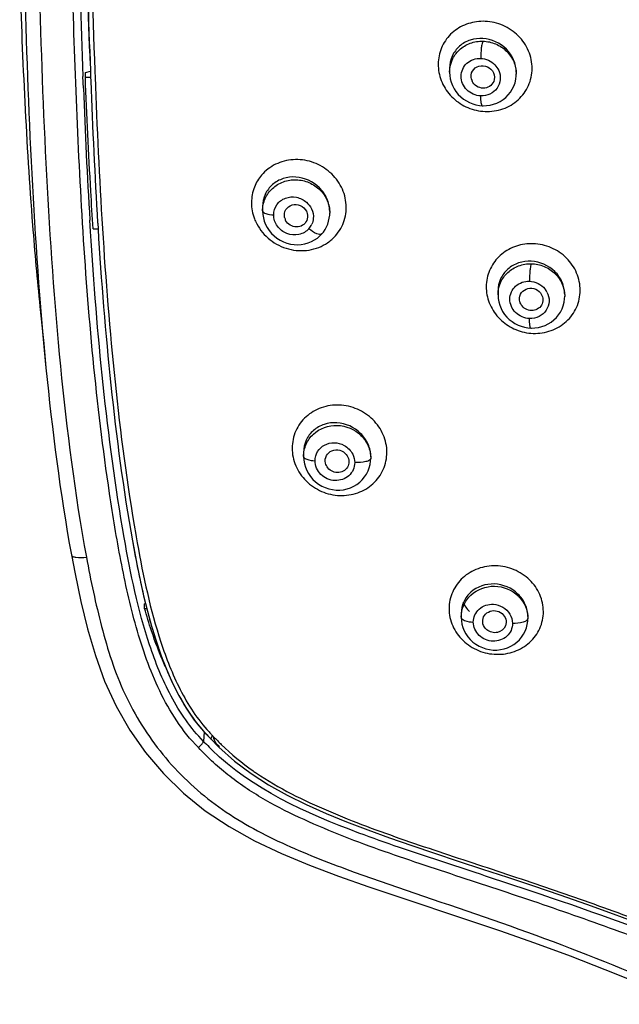
# Model space of a CAD drawing. Units: millimetres. Extents: x 0 to 900, y 0 to 1400.
# Drawn here: x 367 to 397, y 1088 to 1138 of the extents above; entities that cross this region are included whole.
import ezdxf

# ---------------------------------------------------------------- set-up
doc = ezdxf.new("R2010")
doc.units = ezdxf.units.MM
doc.header["$LTSCALE"] = 91.259259
doc.layers.get('0').update_dxf_attribs({"linetype": 'CONTINUOUS'})
doc.layers.add('06___PRT_ALL_SURFS', color=7, linetype='CONTINUOUS')
doc.layers.add('_SURFACE', color=7, linetype='CONTINUOUS')

msp = doc.modelspace()

# ---------------------------------------------------------------- linework, layer by layer
at = {"color": 9, "linetype": 'Continuous'}
for p, q in [((369.843, 1134.55), (369.821, 1135.134)), ((370.426, 1135.425), (370.429, 1135.356)), ((370.429, 1135.356), (370.438, 1135.118)), ((370.206, 1127.266), (370.172, 1127.827))]:
    msp.add_line(p, q, dxfattribs=at)
at = {"color": 7, "linetype": 'Continuous'}
for p, q in [((369.944, 1135.338), (370.202, 1135.407)), ((369.944, 1135.099), (369.944, 1135.338)), ((369.944, 1135.099), (370.213, 1135.099)), ((370.201, 1135.416), (370.204, 1135.348)), ((370.204, 1135.348), (370.213, 1135.109)), ((370.213, 1135.109), (370.22, 1134.915)), ((370.571, 1127.688), (370.588, 1127.402)), ((370.34, 1127.386), (370.59, 1127.386)), ((372.957, 1108.343), (373.001, 1108.354)), ((372.957, 1108.104), (372.957, 1108.343)), ((372.957, 1108.104), (373.063, 1108.104)), ((375.944, 1101.86), (376.317, 1101.481)), ((375.98, 1101.824), (375.958, 1101.345)), ((376.318, 1101.465), (376.736, 1101.042))]:
    msp.add_line(p, q, dxfattribs=at)
for points in [[(372.338, 1111.537), (372.403, 1111.18), (372.559, 1110.355), (372.725, 1109.545), (372.903, 1108.749)], [(372.903, 1108.749), (373.097, 1107.969), (373.307, 1107.205), (373.536, 1106.458), (373.787, 1105.729)], [(373.787, 1105.729), (374.062, 1105.021), (374.366, 1104.333), (374.702, 1103.669), (375.073, 1103.033), (375.484, 1102.427), (375.944, 1101.86)], [(376.736, 1101.042), (377.519, 1100.346), (378.365, 1099.709)], [(378.365, 1099.709), (379.261, 1099.134), (380.199, 1098.613), (381.177, 1098.133), (382.187, 1097.684), (383.225, 1097.256), (384.297, 1096.844), (385.4, 1096.444), (386.533, 1096.052), (387.701, 1095.661), (388.903, 1095.263), (390.138, 1094.856), (391.407, 1094.434), (392.719, 1093.995), (394.063, 1093.537), (395.415, 1093.067), (396.776, 1092.581), (398.142, 1092.077)]]:
    msp.add_lwpolyline(points, dxfattribs=at)
at = {"color": 9, "linetype": 'Continuous'}
for centre, radius, start, end in [((851.657, 1153.914), 481.585, 179.93533, 182.20031), ((858.589, 1154.145), 489.138, 180.29743, 182.22746), ((689.631, 1146.808), 319.407, 182.09741, 183.48066), ((686.704, 1146.67), 317.092, 182.19059, 183.40685), ((390.376, 1135.899), 2.541, 257.2236, 267.5061), ((392.802, 1124.626), 2.547, 257.6277, 267.9024), ((450.814, 1125.432), 79.474, 189.83701, 190.1494), ((381.375, 1106.626), 7.038, 223.0398, 224.0395), ((381.292, 1106.546), 6.923, 224.0391, 225.2028), ((385.702, 1110.221), 12.649, 222.758, 223.6663), ((385.53, 1110.057), 12.411, 223.6649, 225.0418), ((384.975, 1109.716), 12.304, 222.8701, 224.7432), ((385.506, 1110.239), 13.049, 224.7342, 225.6248), ((382.87, 1108.512), 9.617, 229.5183, 230.5636), ((385.387, 1109.914), 12.209, 225.0439, 225.6627), ((386.581, 1111.433), 14.143, 235.0342, 235.8246)]:
    msp.add_arc(centre, radius, start, end, dxfattribs=at)
at = {"color": 7, "linetype": 'Continuous'}
for centre, radius, start, end in [((861.911, 1154.167), 492.067, 180.33296, 182.1838), ((390.13, 1135.147), 0.58, 194.4833, 204.784), ((690.601, 1146.834), 320.603, 182.13063, 183.42364), ((380.649, 1128.101), 0.591, 192.4552, 207.9928), ((381.352, 1106.696), 7.25, 221.7945, 226.0172), ((381.676, 1107.051), 7.73, 229.1059, 230.5192)]:
    msp.add_arc(centre, radius, start, end, dxfattribs=at)
at = {"color": 9, "linetype": 'Continuous'}
for points, knots in [([(369.804, 1127.686), (369.532, 1132.151), (369.293, 1138.861), (369.094, 1147.81), (369.077, 1152.286), (369.077, 1154.525)], [0, 0, 0, 0, 0.499875, 0.749914, 1, 1, 1, 1]), ([(369.728, 1151.492), (369.762, 1148.86), (369.886, 1143.594), (370.07, 1138.331), (370.191, 1135.699)], [0, 0, 0, 0, 0.499739, 1, 1, 1, 1]), ([(390.268, 1137.939), (389.981, 1137.95), (389.402, 1137.878), (388.639, 1137.465), (388.089, 1136.805), (387.835, 1135.982), (387.916, 1135.114), (388.315, 1134.325), (388.972, 1133.719), (389.527, 1133.487), (389.814, 1133.422)], [0, 0, 0, 0, 0.125945, 0.24927, 0.370892, 0.492707, 0.616504, 0.742946, 0.871307, 1, 1, 1, 1]), ([(390.265, 1133.361), (390.571, 1133.35), (391.188, 1133.435), (391.985, 1133.907), (392.526, 1134.649), (392.717, 1135.55), (392.527, 1136.463), (391.992, 1137.244), (391.203, 1137.78), (390.579, 1137.926), (390.268, 1137.939)], [0, 0, 0, 0, 0.125849, 0.249056, 0.370581, 0.492472, 0.616621, 0.743541, 0.872021, 1, 1, 1, 1]), ([(382.662, 1127.044), (382.863, 1127.266), (383.169, 1127.81), (383.256, 1128.745), (382.955, 1129.652), (382.323, 1130.388), (381.467, 1130.847), (380.512, 1130.968), (379.597, 1130.735), (379.098, 1130.353), (378.903, 1130.124)], [0, 0, 0, 0, 0.121175, 0.243813, 0.369523, 0.497862, 0.626824, 0.754096, 0.878355, 1, 1, 1, 1]), ([(378.389, 1128.726), (378.388, 1128.449), (378.461, 1128.073), (378.614, 1127.734), (378.657, 1127.651)], [0, 0, 0, 0, 0.746271, 1, 1, 1, 1]), ([(375.69, 1101.032), (374.867, 1101.853), (373.604, 1103.859), (372.464, 1107.141), (371.719, 1110.525), (370.973, 1115.072), (370.288, 1120.792), (369.945, 1125.387), (369.804, 1127.686)], [0, 0, 0, 0, 0.125882, 0.251034, 0.375933, 0.500771, 0.750391, 1, 1, 1, 1]), ([(378.657, 1127.651), (378.82, 1127.34), (379.288, 1126.782), (380.253, 1126.302), (381.318, 1126.242), (381.98, 1126.501), (382.26, 1126.691)], [0, 0, 0, 0, 0.252817, 0.506633, 0.75648, 1, 1, 1, 1]), ([(371.918, 1111.711), (371.468, 1114.281), (370.786, 1119.459), (370.37, 1124.662), (370.206, 1127.266)], [0, 0, 0, 0, 0.50002, 1, 1, 1, 1]), ([(370.813, 1127.416), (370.975, 1124.811), (371.385, 1119.606), (372.063, 1114.426), (372.509, 1111.854)], [0, 0, 0, 0, 0.500001, 1, 1, 1, 1]), ([(392.713, 1126.635), (392.425, 1126.644), (391.845, 1126.568), (391.084, 1126.153), (390.534, 1125.495), (390.28, 1124.676), (390.359, 1123.814), (390.757, 1123.03), (391.415, 1122.43), (391.97, 1122.202), (392.257, 1122.139)], [0, 0, 0, 0, 0.126605, 0.250468, 0.372254, 0.493774, 0.616976, 0.742865, 0.871032, 1, 1, 1, 1]), ([(392.709, 1122.082), (393.016, 1122.073), (393.634, 1122.162), (394.429, 1122.636), (394.969, 1123.375), (395.162, 1124.271), (394.973, 1125.178), (394.439, 1125.953), (393.649, 1126.483), (393.025, 1126.624), (392.713, 1126.635)], [0, 0, 0, 0, 0.126507, 0.250213, 0.371791, 0.493236, 0.616698, 0.743112, 0.871574, 1, 1, 1, 1]), ([(385.273, 1116.033), (385.275, 1116.337), (385.14, 1116.959), (384.598, 1117.742), (383.797, 1118.278), (382.863, 1118.494), (381.927, 1118.36), (381.125, 1117.89), (380.581, 1117.148), (380.458, 1116.546), (380.456, 1116.248)], [0, 0, 0, 0, 0.124067, 0.251263, 0.380301, 0.508749, 0.634614, 0.75738, 0.878359, 1, 1, 1, 1]), ([(380.456, 1116.248), (380.455, 1115.944), (380.588, 1115.321), (381.13, 1114.536), (381.93, 1113.998), (382.865, 1113.783), (383.802, 1113.919), (384.603, 1114.391), (385.148, 1115.134), (385.27, 1115.736), (385.273, 1116.033)], [0, 0, 0, 0, 0.124229, 0.251478, 0.380398, 0.508749, 0.634688, 0.757621, 0.878631, 1, 1, 1, 1]), ([(375.958, 1101.345), (375.288, 1102.013), (374.21, 1103.601), (372.811, 1107.098), (372.242, 1109.867), (371.918, 1111.711)], [0, 0, 0, 0, 0.251734, 0.501777, 1, 1, 1, 1]), ([(372.584, 1111.428), (372.888, 1109.729), (373.423, 1107.179), (374.688, 1103.949), (375.636, 1102.46), (376.231, 1101.823)], [0, 0, 0, 0, 0.498251, 0.748287, 1, 1, 1, 1]), ([(393.229, 1107.937), (393.226, 1108.233), (393.101, 1108.841), (392.557, 1109.604), (391.759, 1110.123), (390.826, 1110.322), (389.895, 1110.178), (389.099, 1109.707), (388.561, 1108.973), (388.433, 1108.38), (388.433, 1108.088)], [0, 0, 0, 0, 0.122441, 0.248555, 0.377478, 0.506816, 0.634074, 0.758031, 0.879282, 1, 1, 1, 1]), ([(388.433, 1108.088), (388.433, 1107.792), (388.563, 1107.183), (389.106, 1106.421), (389.907, 1105.907), (390.839, 1105.712), (391.769, 1105.857), (392.564, 1106.326), (393.102, 1107.056), (393.23, 1107.646), (393.229, 1107.937)], [0, 0, 0, 0, 0.122805, 0.248975, 0.377926, 0.507382, 0.634805, 0.758729, 0.879647, 1, 1, 1, 1]), ([(431.245, 1063.472), (430.511, 1063.472), (429.04, 1063.596), (426.217, 1064.408), (423.004, 1066.31), (420.163, 1069.743), (418.595, 1073.067), (417.529, 1075.787), (416.689, 1077.798), (415.682, 1079.729), (414.397, 1081.486), (412.92, 1083.085), (410.731, 1085.01), (406.406, 1087.777), (401.059, 1090.208), (395.564, 1092.246), (391.398, 1093.664), (387.218, 1095.026), (383.751, 1096.211), (381.052, 1097.344), (379.087, 1098.316), (377.259, 1099.519), (376.182, 1100.502), (375.69, 1101.032)], [0, 0, 0, 0, 0.031383, 0.062748, 0.125153, 0.187685, 0.250436, 0.281704, 0.312756, 0.343687, 0.37463, 0.405609, 0.436676, 0.499121, 0.624444, 0.687208, 0.74996, 0.812693, 0.875371, 0.906672, 0.937923, 0.969052, 1, 1, 1, 1]), ([(431.245, 1063.799), (430.52, 1063.799), (429.065, 1063.926), (426.281, 1064.752), (423.135, 1066.686), (420.403, 1070.141), (418.611, 1074.102), (417.366, 1077.484), (416.027, 1080.029), (414.762, 1081.768), (413.31, 1083.355), (411.162, 1085.274), (406.909, 1088.043), (400.313, 1091.079), (393.475, 1093.463), (387.955, 1095.261), (382.526, 1097.077), (378.426, 1098.91), (376.38, 1100.912)], [0, 0, 0, 0, 0.031406, 0.062792, 0.125216, 0.187798, 0.250605, 0.31293, 0.343877, 0.374836, 0.405834, 0.436918, 0.499395, 0.624815, 0.750432, 0.813226, 0.875979, 1, 1, 1, 1]), ([(378.637, 1099.732), (379.778, 1098.957), (381.659, 1098.046), (384.224, 1097.019), (386.835, 1096.089), (390.129, 1095.013), (394.073, 1093.691), (397.995, 1092.302), (401.865, 1090.775), (405.646, 1089.044), (408.681, 1087.372), (410.993, 1085.856), (412.62, 1084.581), (414.114, 1083.162), (415.467, 1081.617), (416.646, 1079.934), (417.595, 1078.111), (418.398, 1076.217), (419.156, 1074.295), (419.972, 1072.384), (421.276, 1069.939), (423.034, 1067.735), (425.278, 1066.09), (427.155, 1065.176), (429.16, 1064.583), (430.551, 1064.466), (431.245, 1064.466)], [0, 0, 0, 0, 0.062414, 0.093726, 0.125059, 0.187759, 0.250472, 0.313198, 0.37592, 0.438602, 0.501188, 0.532421, 0.563547, 0.594548, 0.625468, 0.656345, 0.687224, 0.718212, 0.749387, 0.780718, 0.812107, 0.874654, 0.905971, 0.937296, 0.968643, 1, 1, 1, 1])]:
    msp.add_open_spline(points, degree=3, knots=knots, dxfattribs=at)
at = {"color": 7, "linetype": 'Continuous'}
for points, knots in [([(389.569, 1135.002), (389.534, 1135.135), (389.571, 1135.445), (389.945, 1135.718), (390.405, 1135.677), (390.63, 1135.454), (390.69, 1135.323)], [0, 0, 0, 0, 0.244541, 0.489403, 0.744051, 1, 1, 1, 1]), ([(370.34, 1127.386), (370.298, 1128.027), (370.14, 1130.597), (370.021, 1133.169), (369.944, 1135.099)], [0, 0, 0, 0, 0.249412, 1, 1, 1, 1]), ([(390.701, 1134.883), (390.659, 1134.781), (390.503, 1134.6), (390.158, 1134.511), (389.814, 1134.616), (389.652, 1134.799), (389.604, 1134.904)], [0, 0, 0, 0, 0.242045, 0.490687, 0.745874, 1, 1, 1, 1]), ([(380.072, 1127.973), (380.043, 1128.104), (380.087, 1128.399), (380.448, 1128.659), (380.89, 1128.622), (381.113, 1128.416), (381.178, 1128.291)], [0, 0, 0, 0, 0.244655, 0.488372, 0.742392, 1, 1, 1, 1]), ([(381.178, 1128.291), (381.197, 1128.254), (381.258, 1128.102), (381.247, 1127.923), (381.198, 1127.812)], [0, 0, 0, 0, 0.25771, 1, 1, 1, 1]), ([(381.198, 1127.812), (381.156, 1127.716), (381.005, 1127.545), (380.674, 1127.46), (380.342, 1127.555), (380.179, 1127.725), (380.127, 1127.823)], [0, 0, 0, 0, 0.24125, 0.488778, 0.743983, 1, 1, 1, 1]), ([(370.588, 1127.402), (370.753, 1124.747), (371.174, 1119.441), (371.873, 1114.161), (372.338, 1111.541)], [0, 0, 0, 0, 0.500002, 1, 1, 1, 1]), ([(392.032, 1123.691), (391.999, 1123.813), (392.024, 1124.093), (392.335, 1124.374), (392.755, 1124.399), (392.996, 1124.243), (393.079, 1124.138)], [0, 0, 0, 0, 0.243925, 0.488611, 0.74276, 1, 1, 1, 1]), ([(393.079, 1124.138), (393.139, 1124.062), (393.223, 1123.878), (393.201, 1123.677), (393.166, 1123.589)], [0, 0, 0, 0, 0.506777, 1, 1, 1, 1]), ([(393.166, 1123.589), (393.129, 1123.497), (392.999, 1123.329), (392.701, 1123.218), (392.382, 1123.264), (392.206, 1123.394), (392.141, 1123.476)], [0, 0, 0, 0, 0.241804, 0.490026, 0.744787, 1, 1, 1, 1]), ([(382.15, 1115.49), (382.122, 1115.613), (382.154, 1115.89), (382.469, 1116.161), (382.886, 1116.18), (383.125, 1116.025), (383.209, 1115.921)], [0, 0, 0, 0, 0.244082, 0.487889, 0.741572, 1, 1, 1, 1]), ([(383.209, 1115.921), (383.273, 1115.842), (383.362, 1115.65), (383.337, 1115.439), (383.299, 1115.348)], [0, 0, 0, 0, 0.508028, 1, 1, 1, 1]), ([(383.299, 1115.348), (383.261, 1115.258), (383.129, 1115.093), (382.832, 1114.986), (382.515, 1115.034), (382.339, 1115.163), (382.273, 1115.243)], [0, 0, 0, 0, 0.24114, 0.488515, 0.74334, 1, 1, 1, 1]), ([(374.013, 1105.147), (373.907, 1105.378), (373.497, 1106.342), (373.172, 1107.34), (372.957, 1108.104)], [0, 0, 0, 0, 0.242626, 1, 1, 1, 1]), ([(390.158, 1107.324), (390.131, 1107.436), (390.153, 1107.687), (390.418, 1107.955), (390.793, 1108.021), (391.032, 1107.919), (391.126, 1107.84)], [0, 0, 0, 0, 0.242, 0.486159, 0.740773, 1, 1, 1, 1]), ([(391.126, 1107.84), (391.215, 1107.765), (391.352, 1107.564), (391.34, 1107.318), (391.299, 1107.215)], [0, 0, 0, 0, 0.509838, 1, 1, 1, 1]), ([(391.299, 1107.215), (391.234, 1107.052), (390.9, 1106.784), (390.496, 1106.896), (390.354, 1107.014)], [0, 0, 0, 0, 0.486786, 1, 1, 1, 1]), ([(374.008, 1105.158), (374.127, 1104.863), (374.638, 1103.694), (375.308, 1102.579), (375.947, 1101.864)], [0, 0, 0, 0, 0.2493, 1, 1, 1, 1]), ([(376.317, 1101.472), (376.317, 1101.471), (376.318, 1101.468), (376.318, 1101.465), (376.319, 1101.464)], [0, 0, 0, 0, 0.663526, 1, 1, 1, 1]), ([(376.319, 1101.464), (376.32, 1101.464), (376.324, 1101.467), (376.325, 1101.47), (376.326, 1101.472)], [0, 0, 0, 0, 0.279413, 1, 1, 1, 1]), ([(376.326, 1101.472), (376.331, 1101.48), (376.357, 1101.536), (376.386, 1101.59), (376.415, 1101.634)], [0, 0, 0, 0, 0.149371, 1, 1, 1, 1]), ([(376.415, 1101.634), (376.428, 1101.593), (376.476, 1101.444), (376.541, 1101.294), (376.615, 1101.208)], [0, 0, 0, 0, 0.272189, 1, 1, 1, 1]), ([(375.69, 1101.032), (375.756, 1101.087), (375.851, 1101.173), (375.955, 1101.314), (375.937, 1101.366)], [0, 0, 0, 0, 0.606841, 1, 1, 1, 1])]:
    msp.add_open_spline(points, degree=3, knots=knots, dxfattribs=at)
for points in [[(390.69, 1135.323), (390.751, 1135.189), (390.757, 1135.018), (390.701, 1134.883)], [(392.141, 1123.476), (392.091, 1123.538), (392.052, 1123.613), (392.032, 1123.691)], [(382.273, 1115.243), (382.214, 1115.314), (382.171, 1115.401), (382.15, 1115.49)], [(372.338, 1111.541), (372.528, 1110.473), (372.739, 1109.407), (373, 1108.354)], [(373, 1108.354), (373.268, 1107.27), (373.589, 1106.194), (374.008, 1105.158)], [(389.127, 1108.413), (389.215, 1108.241), (389.332, 1108.082), (389.468, 1107.945)], [(390.354, 1107.014), (390.26, 1107.092), (390.186, 1107.205), (390.158, 1107.324)], [(376.684, 1101.14), (376.708, 1101.12), (376.734, 1101.101), (376.761, 1101.084)]]:
    msp.add_open_spline(points, degree=3, dxfattribs=at)
at = {"color": 9, "linetype": 'Continuous'}
for points in [[(378.903, 1130.124), (378.75, 1129.945), (378.625, 1129.738), (378.539, 1129.519)], [(378.539, 1129.519), (378.441, 1129.269), (378.391, 1128.995), (378.389, 1128.726)], [(382.26, 1126.691), (382.407, 1126.791), (382.544, 1126.91), (382.662, 1127.044)], [(376.854, 1101.182), (377.356, 1100.692), (377.902, 1100.244), (378.476, 1099.843)]]:
    msp.add_open_spline(points, degree=3, dxfattribs=at)
at = {"layer": '06___PRT_ALL_SURFS', "color": 7, "linetype": 'Continuous'}
for p, q in [((367.633, 1123.443), (367.743, 1122.344)), ((367.743, 1122.344), (367.854, 1121.233)), ((367.854, 1121.233), (367.944, 1120.337))]:
    msp.add_line(p, q, dxfattribs=at)
for points in [[(369.236, 1110.821), (369.42, 1109.857), (369.722, 1108.446), (370.062, 1107.063), (370.456, 1105.715), (370.925, 1104.402), (371.509, 1103.125), (372.208, 1101.916), (373.004, 1100.778), (373.913, 1099.705), (374.928, 1098.716), (376.04, 1097.819), (377.253, 1097.01), (378.55, 1096.288), (379.91, 1095.645), (381.335, 1095.054), (382.817, 1094.497), (384.347, 1093.959), (385.932, 1093.423), (389.271, 1092.313)], [(389.271, 1092.313), (391, 1091.727), (392.777, 1091.103), (394.584, 1090.439), (396.359, 1089.754), (398.091, 1089.05), (399.789, 1088.324), (401.417, 1087.587), (402.958, 1086.846), (404.425, 1086.093), (405.827, 1085.315), (407.154, 1084.505), (408.399, 1083.656), (409.563, 1082.749), (410.631, 1081.775), (411.586, 1080.73), (412.42, 1079.61), (413.14, 1078.419)]]:
    msp.add_lwpolyline(points, dxfattribs=at)
msp.add_open_spline([(366.607, 1140.09), (366.75, 1135.919), (367, 1130.362), (367.493, 1124.823), (367.633, 1123.443)], degree=3, knots=[0, 0, 0, 0, 0.750539, 1, 1, 1, 1], dxfattribs=at)
for points in [[(366.842, 1140.093), (367.03, 1133.5), (367.292, 1126.9), (367.944, 1120.337)], [(367.944, 1120.337), (368.259, 1117.153), (368.657, 1113.973), (369.235, 1110.826)]]:
    msp.add_open_spline(points, degree=3, dxfattribs=at)
at = {"layer": '06___PRT_ALL_SURFS', "color": 9, "linetype": 'Continuous'}
for points in [[(367.592, 1139.862), (367.78, 1133.371), (368.041, 1126.872), (368.679, 1120.41)], [(368.679, 1120.41), (369, 1117.159), (369.404, 1113.912), (369.999, 1110.701)]]:
    msp.add_open_spline(points, degree=3, dxfattribs=at)
for points, knots in [([(369.236, 1110.821), (369.242, 1110.788), (369.322, 1110.724), (369.582, 1110.674), (369.822, 1110.682), (369.999, 1110.701)], [0, 0, 0, 0, 0.123534, 0.33353, 1, 1, 1, 1]), ([(369.999, 1110.701), (370.218, 1109.518), (370.718, 1107.165), (371.621, 1104.268), (372.794, 1102.143), (374.207, 1100.151), (376.464, 1098.019), (379.707, 1096.197), (384.326, 1094.384), (390.233, 1092.474), (397.22, 1089.89), (402.875, 1087.323), (407.189, 1084.888), (410.211, 1082.733), (412.763, 1080.016), (413.917, 1077.819), (414.395, 1076.688)], [0, 0, 0, 0, 0.061084, 0.122257, 0.153046, 0.183953, 0.246057, 0.308707, 0.371676, 0.497827, 0.62393, 0.749824, 0.812652, 0.875304, 0.937677, 1, 1, 1, 1])]:
    msp.add_open_spline(points, degree=3, knots=knots, dxfattribs=at)
at = {"layer": '_SURFACE', "color": 7, "linetype": 'Continuous'}
for p, q in [((388.46, 1135.557), (388.46, 1135.555)), ((388.46, 1135.555), (388.46, 1135.342)), ((391.849, 1135.349), (391.849, 1135.258)), ((378.955, 1128.526), (378.955, 1128.512)), ((378.955, 1128.526), (378.955, 1128.303)), ((382.367, 1128.274), (382.367, 1128.197)), ((390.921, 1124.234), (390.921, 1124.03)), ((394.31, 1124.06), (394.31, 1123.959)), ((381.039, 1116.033), (381.039, 1115.82)), ((384.451, 1115.814), (384.451, 1115.729)), ((389.05, 1107.843), (389.05, 1107.652)), ((392.439, 1107.686), (392.439, 1107.588))]:
    msp.add_line(p, q, dxfattribs=at)
at = {"layer": '_SURFACE', "color": 9, "linetype": 'Continuous'}
msp.add_line((382.367, 1128.272), (382.367, 1128.293), dxfattribs=at)
at = {"layer": '_SURFACE', "color": 7, "linetype": 'Continuous'}
for points in [[(388.46, 1135.342), (388.467, 1135.188), (388.494, 1135.013), (388.54, 1134.841), (388.605, 1134.675), (388.686, 1134.516), (388.784, 1134.366), (388.898, 1134.228), (389.024, 1134.102), (389.163, 1133.989), (389.312, 1133.892), (389.469, 1133.81), (389.633, 1133.745), (389.802, 1133.697), (389.974, 1133.666), (390.124, 1133.653)], [(390.124, 1133.653), (390.161, 1133.652), (390.342, 1133.658), (390.521, 1133.682), (390.696, 1133.725), (390.864, 1133.786), (391.025, 1133.865), (391.176, 1133.961), (391.316, 1134.073), (391.442, 1134.199), (391.554, 1134.338), (391.649, 1134.489), (391.727, 1134.65), (391.786, 1134.819), (391.826, 1134.993), (391.846, 1135.171), (391.849, 1135.267)], [(378.955, 1128.304), (378.964, 1128.13), (378.992, 1127.957), (379.039, 1127.786), (379.104, 1127.618), (379.188, 1127.458), (379.289, 1127.305), (379.406, 1127.162), (379.539, 1127.032), (379.685, 1126.916), (379.843, 1126.816), (380.011, 1126.733), (380.187, 1126.667), (380.368, 1126.621), (380.552, 1126.594), (380.737, 1126.586), (380.92, 1126.598), (381.099, 1126.629), (381.272, 1126.679), (381.438, 1126.745), (381.593, 1126.829), (381.737, 1126.927), (381.868, 1127.038), (381.962, 1127.135)], [(381.962, 1127.135), (382.043, 1127.233), (382.13, 1127.36), (382.205, 1127.495), (382.266, 1127.638), (382.313, 1127.786), (382.346, 1127.939), (382.364, 1128.095), (382.367, 1128.201)], [(390.921, 1124.03), (390.931, 1123.855), (390.96, 1123.682), (391.008, 1123.512), (391.074, 1123.348), (391.156, 1123.192), (391.256, 1123.045), (391.369, 1122.909), (391.496, 1122.786), (391.635, 1122.676), (391.784, 1122.581), (391.941, 1122.502), (392.104, 1122.439), (392.272, 1122.393), (392.442, 1122.364), (392.59, 1122.352)], [(392.59, 1122.352), (392.62, 1122.352), (392.798, 1122.357), (392.974, 1122.381), (393.147, 1122.423), (393.314, 1122.483), (393.473, 1122.56), (393.623, 1122.653), (393.762, 1122.762), (393.888, 1122.884), (394, 1123.02), (394.097, 1123.167), (394.176, 1123.324), (394.238, 1123.489), (394.281, 1123.66), (394.305, 1123.835), (394.31, 1123.967)], [(381.039, 1115.821), (381.05, 1115.632), (381.08, 1115.457), (381.129, 1115.284), (381.198, 1115.115), (381.286, 1114.954), (381.391, 1114.801), (381.513, 1114.66), (381.65, 1114.532), (381.801, 1114.418), (381.964, 1114.321), (382.136, 1114.241), (382.316, 1114.181), (382.502, 1114.139), (382.69, 1114.118), (382.879, 1114.117), (383.065, 1114.137), (383.248, 1114.176), (383.424, 1114.235), (383.592, 1114.312), (383.749, 1114.407), (383.894, 1114.518), (384.024, 1114.643), (384.139, 1114.781), (384.236, 1114.93), (384.316, 1115.087), (384.377, 1115.251), (384.42, 1115.418), (384.445, 1115.589), (384.451, 1115.729)], [(389.05, 1107.653), (389.06, 1107.474), (389.089, 1107.301), (389.138, 1107.132), (389.205, 1106.966), (389.291, 1106.808), (389.394, 1106.658), (389.514, 1106.52), (389.649, 1106.394), (389.798, 1106.282), (389.959, 1106.187), (390.129, 1106.109), (390.307, 1106.049), (390.491, 1106.009), (390.677, 1105.988), (390.864, 1105.988), (391.05, 1106.007), (391.232, 1106.045), (391.407, 1106.103), (391.575, 1106.179), (391.732, 1106.272), (391.877, 1106.382), (392.008, 1106.506), (392.123, 1106.642), (392.221, 1106.79), (392.302, 1106.946), (392.364, 1107.108), (392.408, 1107.276), (392.433, 1107.446), (392.439, 1107.589)]]:
    msp.add_lwpolyline(points, dxfattribs=at)
at = {"layer": '_SURFACE', "color": 9, "linetype": 'Continuous'}
for centre, radius, start, end in [((380.641, 1127.998), 0.896, 318.1975, 335.9276), ((392.531, 1123.718), 0.993, 27.8236, 38.7922)]:
    msp.add_arc(centre, radius, start, end, dxfattribs=at)
for points, knots in [([(390.154, 1137.065), (389.939, 1137.078), (389.505, 1137.027), (388.937, 1136.71), (388.549, 1136.192), (388.46, 1135.768), (388.46, 1135.557)], [0, 0, 0, 0, 0.255239, 0.503889, 0.750116, 1, 1, 1, 1]), ([(391.849, 1135.349), (391.848, 1135.776), (391.458, 1136.659), (390.589, 1137.038), (390.154, 1137.065)], [0, 0, 0, 0, 0.495094, 1, 1, 1, 1]), ([(388.46, 1135.351), (388.46, 1135.562), (388.55, 1135.99), (388.932, 1136.522), (389.496, 1136.866), (389.936, 1136.936), (390.154, 1136.931)], [0, 0, 0, 0, 0.246759, 0.494069, 0.744876, 1, 1, 1, 1]), ([(390.154, 1136.931), (390.131, 1136.893), (390.102, 1136.779), (390.053, 1136.49), (390.041, 1136.236), (390.042, 1136.056)], [0, 0, 0, 0, 0.148539, 0.389727, 1, 1, 1, 1]), ([(390.154, 1136.931), (390.374, 1136.925), (390.817, 1136.83), (391.377, 1136.459), (391.756, 1135.913), (391.848, 1135.479), (391.849, 1135.267)], [0, 0, 0, 0, 0.253626, 0.506408, 0.755488, 1, 1, 1, 1]), ([(390.043, 1134.15), (389.787, 1134.162), (389.271, 1134.382), (388.933, 1135.14), (389.27, 1135.9), (389.794, 1136.067), (390.042, 1136.056)], [0, 0, 0, 0, 0.257664, 0.509051, 0.751504, 1, 1, 1, 1]), ([(390.956, 1135.444), (391.021, 1135.3), (391.08, 1134.976), (390.908, 1134.515), (390.527, 1134.204), (390.203, 1134.143), (390.043, 1134.15)], [0, 0, 0, 0, 0.251525, 0.497883, 0.74576, 1, 1, 1, 1]), ([(390.124, 1133.653), (390.108, 1133.654), (390.08, 1133.713), (390.063, 1133.807), (390.046, 1133.966), (390.043, 1134.084), (390.043, 1134.15)], [0, 0, 0, 0, 0.094128, 0.300603, 0.613126, 1, 1, 1, 1]), ([(382.367, 1128.293), (382.364, 1128.512), (382.262, 1128.958), (381.748, 1129.694), (380.869, 1130.094), (379.997, 1129.99), (379.431, 1129.678), (379.043, 1129.161), (378.955, 1128.737), (378.955, 1128.526)], [0, 0, 0, 0, 0.126928, 0.257199, 0.512095, 0.636324, 0.757174, 0.877219, 1, 1, 1, 1]), ([(378.955, 1128.303), (378.955, 1128.516), (379.045, 1128.947), (379.43, 1129.483), (380, 1129.827), (380.666, 1129.93), (381.329, 1129.783), (381.894, 1129.406), (382.275, 1128.853), (382.367, 1128.415), (382.367, 1128.201)], [0, 0, 0, 0, 0.122422, 0.244891, 0.36908, 0.495456, 0.623208, 0.750758, 0.87656, 1, 1, 1, 1]), ([(379.518, 1128.104), (379.518, 1128.285), (379.633, 1128.658), (380.1, 1129.005), (380.685, 1129.047), (381.043, 1128.871), (381.187, 1128.745)], [0, 0, 0, 0, 0.244419, 0.489172, 0.741711, 1, 1, 1, 1]), ([(378.955, 1128.303), (378.955, 1128.277), (379.007, 1128.214), (379.198, 1128.138), (379.382, 1128.112), (379.518, 1128.104)], [0, 0, 0, 0, 0.12778, 0.340436, 1, 1, 1, 1]), ([(381.309, 1127.4), (381.178, 1127.254), (380.803, 1127.044), (380.17, 1127.106), (379.66, 1127.491), (379.518, 1127.904), (379.518, 1128.104)], [0, 0, 0, 0, 0.243583, 0.495565, 0.750967, 1, 1, 1, 1]), ([(381.962, 1127.135), (381.905, 1127.073), (381.598, 1127.164), (381.429, 1127.296), (381.309, 1127.4)], [0, 0, 0, 0, 0.346127, 1, 1, 1, 1]), ([(392.615, 1125.748), (392.399, 1125.759), (391.963, 1125.704), (391.396, 1125.382), (391.01, 1124.865), (390.921, 1124.443), (390.921, 1124.234)], [0, 0, 0, 0, 0.25696, 0.506533, 0.752234, 1, 1, 1, 1]), ([(390.921, 1124.039), (390.921, 1124.249), (391.011, 1124.676), (391.393, 1125.208), (391.957, 1125.552), (392.397, 1125.625), (392.615, 1125.62)], [0, 0, 0, 0, 0.246135, 0.493349, 0.744476, 1, 1, 1, 1]), ([(392.615, 1125.62), (392.595, 1125.581), (392.571, 1125.465), (392.528, 1125.17), (392.518, 1124.914), (392.519, 1124.731)], [0, 0, 0, 0, 0.147247, 0.389164, 1, 1, 1, 1]), ([(394.31, 1124.06), (394.309, 1124.272), (394.215, 1124.706), (393.715, 1125.431), (393.049, 1125.724), (392.615, 1125.748)], [0, 0, 0, 0, 0.245241, 0.497644, 1, 1, 1, 1]), ([(392.615, 1125.62), (392.836, 1125.615), (393.278, 1125.522), (393.839, 1125.154), (394.218, 1124.61), (394.309, 1124.178), (394.31, 1123.967)], [0, 0, 0, 0, 0.254266, 0.507173, 0.755925, 1, 1, 1, 1]), ([(392.521, 1122.836), (392.265, 1122.846), (391.749, 1123.06), (391.411, 1123.816), (391.749, 1124.572), (392.272, 1124.741), (392.519, 1124.731)], [0, 0, 0, 0, 0.25804, 0.508199, 0.750324, 1, 1, 1, 1]), ([(392.519, 1124.731), (392.669, 1124.726), (392.969, 1124.65), (393.211, 1124.456), (393.305, 1124.34)], [0, 0, 0, 0, 0.500918, 1, 1, 1, 1]), ([(393.409, 1124.181), (393.484, 1124.038), (393.563, 1123.708), (393.405, 1123.227), (393.021, 1122.897), (392.686, 1122.83), (392.521, 1122.836)], [0, 0, 0, 0, 0.25081, 0.496558, 0.74473, 1, 1, 1, 1]), ([(392.59, 1122.353), (392.575, 1122.353), (392.553, 1122.413), (392.538, 1122.501), (392.524, 1122.657), (392.522, 1122.772), (392.521, 1122.836)], [0, 0, 0, 0, 0.088578, 0.294286, 0.608678, 1, 1, 1, 1]), ([(384.451, 1115.814), (384.451, 1116.03), (384.354, 1116.474), (383.843, 1117.211), (382.957, 1117.607), (382.082, 1117.497), (381.514, 1117.181), (381.127, 1116.666), (381.039, 1116.243), (381.039, 1116.033)], [0, 0, 0, 0, 0.12565, 0.255186, 0.511202, 0.636549, 0.758107, 0.878075, 1, 1, 1, 1]), ([(381.039, 1115.82), (381.039, 1116.032), (381.129, 1116.463), (381.638, 1117.175), (382.761, 1117.582), (383.856, 1117.109), (384.359, 1116.38), (384.451, 1115.943), (384.451, 1115.729)], [0, 0, 0, 0, 0.123477, 0.247221, 0.495843, 0.749068, 0.875726, 1, 1, 1, 1]), ([(381.619, 1115.607), (381.619, 1115.769), (381.711, 1116.101), (382.093, 1116.448), (382.601, 1116.562), (382.942, 1116.471), (383.093, 1116.389)], [0, 0, 0, 0, 0.244676, 0.489753, 0.741701, 1, 1, 1, 1]), ([(381.039, 1115.82), (381.039, 1115.748), (381.294, 1115.631), (381.478, 1115.614), (381.619, 1115.607)], [0, 0, 0, 0, 0.337504, 1, 1, 1, 1]), ([(383.637, 1115.514), (383.637, 1115.39), (383.584, 1115.137), (383.281, 1114.723), (382.613, 1114.502), (381.854, 1114.832), (381.619, 1115.355), (381.619, 1115.607)], [0, 0, 0, 0, 0.123523, 0.246537, 0.494355, 0.750565, 1, 1, 1, 1]), ([(384.451, 1115.729), (384.451, 1115.692), (384.363, 1115.607), (384.089, 1115.525), (383.826, 1115.505), (383.637, 1115.514)], [0, 0, 0, 0, 0.127614, 0.351944, 1, 1, 1, 1]), ([(392.439, 1107.686), (392.439, 1107.895), (392.344, 1108.325), (391.834, 1109.043), (390.757, 1109.509), (389.644, 1109.142), (389.139, 1108.46), (389.05, 1108.047), (389.05, 1107.843)], [0, 0, 0, 0, 0.12363, 0.252138, 0.51101, 0.758459, 0.879242, 1, 1, 1, 1]), ([(389.05, 1107.652), (389.05, 1107.861), (389.14, 1108.287), (389.645, 1108.993), (390.756, 1109.403), (391.847, 1108.946), (392.348, 1108.228), (392.439, 1107.798), (392.439, 1107.588)], [0, 0, 0, 0, 0.123003, 0.246902, 0.496978, 0.750506, 0.876534, 1, 1, 1, 1]), ([(389.664, 1107.408), (389.663, 1107.65), (389.897, 1108.167), (390.431, 1108.327), (390.684, 1108.313)], [0, 0, 0, 0, 0.489501, 1, 1, 1, 1]), ([(390.684, 1108.313), (390.852, 1108.303), (391.186, 1108.203), (391.436, 1107.959), (391.522, 1107.817)], [0, 0, 0, 0, 0.503772, 1, 1, 1, 1]), ([(389.05, 1107.652), (389.05, 1107.572), (389.311, 1107.431), (389.515, 1107.414), (389.664, 1107.408)], [0, 0, 0, 0, 0.34941, 1, 1, 1, 1]), ([(392.439, 1107.588), (392.439, 1107.548), (392.362, 1107.456), (392.095, 1107.356), (391.841, 1107.333), (391.658, 1107.341)], [0, 0, 0, 0, 0.137832, 0.361238, 1, 1, 1, 1]), ([(391.658, 1107.341), (391.658, 1107.22), (391.606, 1106.973), (391.309, 1106.564), (390.654, 1106.338), (389.898, 1106.648), (389.664, 1107.162), (389.664, 1107.408)], [0, 0, 0, 0, 0.122263, 0.245035, 0.495248, 0.752843, 1, 1, 1, 1])]:
    msp.add_open_spline(points, degree=3, knots=knots, dxfattribs=at)
for points in [[(390.042, 1136.056), (390.303, 1136.044), (390.576, 1135.923), (390.758, 1135.735)], [(390.758, 1135.735), (390.84, 1135.651), (390.908, 1135.551), (390.956, 1135.444)], [(381.187, 1128.745), (381.291, 1128.653), (381.38, 1128.539), (381.44, 1128.413)], [(381.44, 1128.413), (381.513, 1128.262), (381.547, 1128.086), (381.533, 1127.918)], [(381.533, 1127.918), (381.524, 1127.82), (381.499, 1127.722), (381.459, 1127.632)], [(383.093, 1116.389), (383.28, 1116.288), (383.443, 1116.124), (383.537, 1115.934)], [(383.537, 1115.934), (383.601, 1115.805), (383.637, 1115.658), (383.637, 1115.514)], [(391.522, 1107.817), (391.608, 1107.676), (391.658, 1107.506), (391.658, 1107.341)]]:
    msp.add_open_spline(points, degree=3, dxfattribs=at)

doc.saveas('drawing.dxf')
